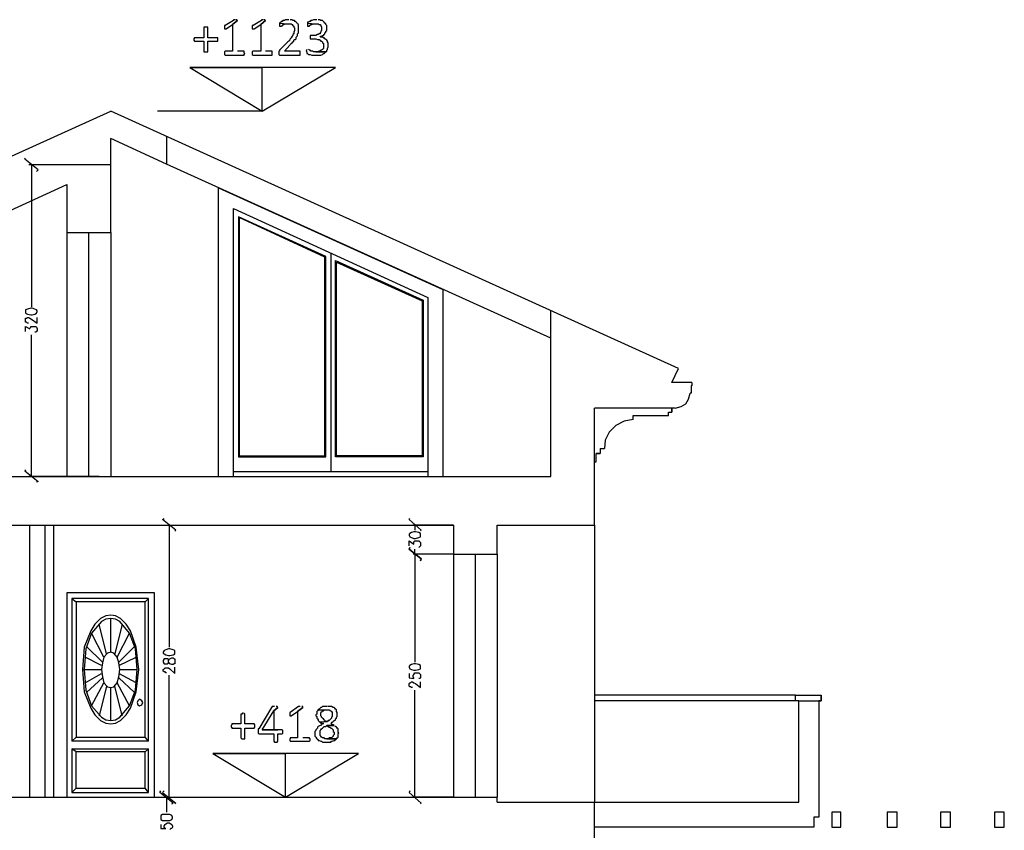
# Model space of a CAD drawing. Units: millimetres. Extents: x 0 to 1118, y -534 to 478.
# Drawn here: x 186 to 236, y -458 to -417 of the extents above; entities that cross this region are included whole.
import ezdxf

# ---------------------------------------------------------------- set-up
doc = ezdxf.new("R2010")
doc.units = ezdxf.units.MM
for name, color, linetype in [('C00-00-00-BLACK', 7, 'Continuous'), ('C00-FF-FF', 4, 'Continuous'), ('C7F-7F-7F', 9, 'Continuous'), ('CDD-A5-6D', 43, 'Continuous')]:
    doc.layers.add(name, color=color, linetype=linetype)

msp = doc.modelspace()

# ---------------------------------------------------------------- linework, layer by layer
at = {"layer": 'C00-00-00-BLACK'}
for p, q in [((161.111, -434.626), (190.281, -421.418)), ((219.441, -434.626), (190.281, -421.418)), ((190.281, -427.642), (190.281, -422.816)), ((193.151, -424.128), (190.281, -422.816)), ((193.151, -422.73), (193.151, -424.128)), ((167.671, -434.415), (188.031, -425.186)), ((188.031, -425.186), (188.031, -427.642)), ((188.031, -427.642), (190.281, -427.642)), ((212.881, -440.172), (212.881, -431.663)), ((219.101, -435.346), (219.441, -434.626)), ((220.121, -435.346), (219.101, -435.346)), ((220.121, -435.346), (220.121, -435.516)), ((220.081, -435.516), (220.081, -435.896)), ((220.121, -435.516), (220.081, -435.516)), ((219.821, -436.446), (219.951, -436.192)), ((219.951, -436.192), (220.031, -435.896)), ((220.081, -435.896), (220.031, -435.896)), ((215.121, -442.669), (215.121, -436.658)), ((219.271, -436.658), (215.121, -436.658)), ((218.931, -437.04), (218.931, -436.87)), ((218.931, -436.87), (219.101, -436.87)), ((219.101, -436.87), (219.101, -436.658)), ((219.101, -436.658), (219.101, -436.87)), ((219.271, -436.658), (219.571, -436.574)), ((219.571, -436.574), (219.821, -436.446)), ((216.651, -437.335), (216.221, -437.547)), ((217.111, -437.251), (216.651, -437.335)), ((217.111, -437.251), (217.111, -437.04)), ((217.111, -437.04), (218.931, -437.04)), ((215.881, -437.886), (215.671, -438.309)), ((216.221, -437.547), (215.881, -437.886)), ((215.671, -438.309), (215.631, -438.732)), ((215.421, -438.732), (215.421, -438.986)), ((215.421, -438.732), (215.631, -438.732)), ((215.421, -438.986), (215.211, -438.986)), ((215.211, -439.41), (215.211, -438.986)), ((215.211, -438.986), (215.421, -438.986)), ((215.121, -439.41), (215.211, -439.41)), ((167.671, -440.172), (212.881, -440.172)), ((167.671, -442.669), (207.891, -442.669)), ((186.891, -442.669), (186.891, -456.64)), ((187.351, -456.64), (187.351, -442.669)), ((207.891, -442.669), (207.891, -444.152)), ((210.131, -444.152), (210.131, -442.669)), ((210.131, -442.669), (215.121, -442.669)), ((207.891, -444.152), (210.131, -444.152)), ((225.451, -451.687), (225.451, -451.389)), ((225.451, -451.389), (226.771, -451.389)), ((226.771, -451.687), (226.771, -451.389)), ((226.771, -451.389), (226.771, -451.687)), ((225.621, -451.687), (225.451, -451.687)), ((225.621, -456.893), (225.621, -451.687)), ((225.621, -451.687), (226.641, -451.687)), ((226.641, -451.687), (226.641, -457.655)), ((226.641, -451.687), (226.771, -451.687)), ((226.771, -451.687), (226.641, -451.687)), ((167.671, -456.64), (210.131, -456.64)), ((210.131, -456.893), (210.131, -456.64)), ((210.131, -456.893), (225.621, -456.893)), ((215.121, -460.662), (215.121, -456.893)), ((226.641, -457.655), (226.391, -457.655)), ((226.391, -457.655), (226.391, -458.164)), ((226.391, -458.164), (215.121, -458.164))]:
    msp.add_line(p, q, dxfattribs=at)
at = {"layer": 'C00-FF-FF'}
for p, q in [((195.191, -417.1), (195.061, -417.1)), ((195.061, -417.1), (195.061, -417.651)), ((195.271, -417.1), (195.221, -417.1)), ((195.271, -417.651), (195.271, -417.1)), ((196.161, -417.016), (196.121, -417.016)), ((196.121, -417.016), (196.121, -417.057)), ((196.121, -417.057), (196.121, -417.185)), ((196.581, -416.761), (196.161, -417.016)), ((196.201, -417.185), (196.541, -416.973)), ((196.791, -416.761), (196.541, -416.973)), ((196.541, -416.973), (196.791, -416.761)), ((196.541, -416.973), (196.541, -418.328)), ((196.671, -416.719), (196.581, -416.719)), ((196.581, -416.719), (196.581, -416.761)), ((196.751, -416.719), (196.711, -416.719)), ((196.791, -416.761), (196.751, -416.719)), ((196.791, -416.761), (196.791, -416.761)), ((197.601, -417.016), (197.551, -417.016)), ((197.551, -417.016), (197.551, -417.057)), ((197.551, -417.057), (197.551, -417.185)), ((198.021, -416.761), (197.601, -417.016)), ((197.641, -417.185), (197.981, -416.973)), ((198.231, -416.761), (197.981, -416.973)), ((197.981, -416.973), (198.231, -416.761)), ((197.981, -416.973), (197.981, -418.328)), ((198.101, -416.719), (198.021, -416.719)), ((198.021, -416.719), (198.021, -416.761)), ((198.191, -416.719), (198.151, -416.719)), ((198.231, -416.761), (198.191, -416.719)), ((198.231, -416.761), (198.231, -416.761)), ((199.001, -416.846), (198.951, -416.889)), ((198.951, -416.889), (198.951, -417.057)), ((198.951, -416.889), (198.951, -416.889)), ((198.951, -416.889), (199.371, -416.93)), ((198.951, -417.057), (199.031, -417.057)), ((199.031, -416.846), (199.001, -416.846)), ((199.081, -416.803), (199.031, -416.803)), ((199.031, -416.803), (199.031, -416.846)), ((199.031, -417.057), (199.081, -417.016)), ((199.121, -416.761), (199.081, -416.803)), ((199.081, -417.016), (199.121, -417.016)), ((199.201, -416.761), (199.121, -416.761)), ((199.121, -417.016), (199.121, -416.973)), ((199.121, -416.973), (199.171, -416.973)), ((199.171, -416.973), (199.251, -416.93)), ((199.251, -416.719), (199.201, -416.761)), ((199.421, -416.719), (199.251, -416.719)), ((199.251, -416.93), (199.371, -416.93)), ((199.371, -416.93), (199.551, -416.93)), ((199.591, -416.719), (199.501, -416.719)), ((199.551, -416.93), (199.591, -416.973)), ((199.631, -416.761), (199.591, -416.719)), ((199.591, -416.973), (199.631, -417.016)), ((199.721, -416.761), (199.631, -416.761)), ((199.631, -417.016), (199.681, -417.057)), ((199.681, -417.057), (199.681, -417.1)), ((199.681, -417.1), (199.681, -417.1)), ((199.681, -417.1), (199.721, -417.142)), ((199.761, -416.803), (199.721, -416.761)), ((199.721, -417.142), (199.721, -417.227)), ((199.801, -416.846), (199.761, -416.803)), ((199.851, -416.889), (199.801, -416.846)), ((199.801, -416.846), (199.801, -416.846)), ((199.881, -416.93), (199.851, -416.889)), ((199.931, -416.973), (199.881, -416.93)), ((199.931, -417.185), (199.931, -416.973)), ((200.441, -416.846), (200.391, -416.846)), ((200.391, -416.846), (200.391, -416.889)), ((200.391, -416.889), (200.391, -417.057)), ((200.391, -416.889), (200.391, -416.889)), ((200.391, -416.889), (200.821, -416.93)), ((200.391, -417.057), (200.481, -417.057)), ((200.481, -416.803), (200.441, -416.846)), ((200.521, -416.803), (200.481, -416.803)), ((200.481, -417.016), (200.561, -416.973)), ((200.481, -417.057), (200.481, -417.016)), ((200.561, -416.761), (200.521, -416.803)), ((200.611, -416.761), (200.561, -416.761)), ((200.561, -416.973), (200.611, -416.973)), ((200.691, -416.719), (200.611, -416.761)), ((200.611, -416.973), (200.691, -416.93)), ((200.861, -416.719), (200.691, -416.719)), ((200.691, -416.93), (200.821, -416.93)), ((200.821, -416.93), (200.941, -416.93)), ((201.031, -416.719), (200.941, -416.719)), ((200.941, -416.93), (200.991, -416.973)), ((200.991, -416.973), (201.031, -416.973)), ((201.071, -416.761), (201.031, -416.719)), ((201.031, -416.973), (201.071, -417.016)), ((201.151, -416.761), (201.071, -416.761)), ((201.071, -417.016), (201.111, -417.1)), ((201.111, -417.1), (201.111, -417.269)), ((201.201, -416.803), (201.151, -416.761)), ((201.241, -416.846), (201.201, -416.803)), ((201.281, -416.889), (201.241, -416.846)), ((201.241, -416.846), (201.241, -416.846)), ((201.321, -416.93), (201.281, -416.889)), ((201.321, -416.973), (201.321, -416.93)), ((201.371, -417.016), (201.321, -416.973)), ((201.371, -417.142), (201.371, -417.016)), ((201.371, -417.269), (201.371, -417.142)), ((194.591, -417.651), (194.551, -417.694)), ((195.061, -417.651), (194.591, -417.651)), ((195.781, -417.651), (195.271, -417.651)), ((195.781, -417.82), (195.781, -417.651)), ((196.121, -417.185), (196.201, -417.185)), ((197.551, -417.185), (197.641, -417.185)), ((199.551, -417.651), (199.501, -417.694)), ((199.591, -417.565), (199.551, -417.651)), ((199.631, -417.524), (199.591, -417.565)), ((199.681, -417.439), (199.631, -417.481)), ((199.631, -417.481), (199.631, -417.524)), ((199.721, -417.269), (199.681, -417.355)), ((199.681, -417.355), (199.681, -417.439)), ((199.721, -417.227), (199.721, -417.269)), ((199.801, -417.608), (199.851, -417.565)), ((199.801, -417.694), (199.801, -417.608)), ((199.851, -417.565), (199.881, -417.524)), ((199.881, -417.439), (199.931, -417.396)), ((199.881, -417.524), (199.881, -417.439)), ((199.931, -417.355), (199.931, -417.185)), ((199.931, -417.396), (199.931, -417.355)), ((200.821, -417.524), (200.521, -417.524)), ((200.521, -417.524), (200.521, -417.694)), ((200.901, -417.481), (200.821, -417.524)), ((200.941, -417.481), (200.901, -417.481)), ((200.991, -417.439), (200.941, -417.481)), ((201.031, -417.439), (200.991, -417.439)), ((201.071, -417.355), (201.031, -417.396)), ((201.031, -417.396), (201.031, -417.439)), ((201.031, -417.608), (201.071, -417.565)), ((201.151, -417.608), (201.031, -417.608)), ((201.111, -417.269), (201.071, -417.312)), ((201.071, -417.312), (201.071, -417.355)), ((201.071, -417.565), (201.111, -417.565)), ((201.111, -417.565), (201.151, -417.524)), ((201.151, -417.524), (201.201, -417.524)), ((201.201, -417.651), (201.151, -417.608)), ((201.201, -417.524), (201.241, -417.481)), ((201.241, -417.651), (201.201, -417.651)), ((201.241, -417.481), (201.281, -417.439)), ((201.281, -417.694), (201.241, -417.651)), ((201.281, -417.396), (201.321, -417.355)), ((201.281, -417.439), (201.281, -417.396)), ((201.321, -417.312), (201.371, -417.269)), ((201.321, -417.355), (201.321, -417.312)), ((194.551, -417.694), (194.551, -417.778)), ((194.551, -417.778), (194.591, -417.82)), ((194.591, -417.82), (195.061, -417.82)), ((195.061, -417.82), (195.061, -418.37)), ((195.271, -418.37), (195.271, -417.82)), ((195.271, -417.82), (195.781, -417.82)), ((199.331, -417.904), (198.951, -418.285)), ((199.201, -418.328), (199.471, -418.031)), ((199.371, -417.862), (199.331, -417.904)), ((199.421, -417.82), (199.371, -417.862)), ((199.471, -417.778), (199.421, -417.82)), ((199.501, -417.694), (199.471, -417.735)), ((199.471, -417.735), (199.471, -417.778)), ((199.471, -418.031), (199.501, -417.99)), ((199.501, -417.694), (199.501, -417.694)), ((199.501, -417.99), (199.551, -417.947)), ((199.551, -417.947), (199.591, -417.904)), ((199.591, -417.904), (199.631, -417.862)), ((199.631, -417.862), (199.681, -417.82)), ((199.681, -417.778), (199.721, -417.735)), ((199.681, -417.82), (199.681, -417.778)), ((199.721, -417.735), (199.761, -417.735)), ((199.761, -417.735), (199.801, -417.694)), ((200.521, -417.694), (200.821, -417.694)), ((200.821, -417.694), (200.901, -417.735)), ((200.901, -417.735), (200.991, -417.735)), ((200.991, -417.735), (201.031, -417.778)), ((201.031, -417.778), (201.071, -417.82)), ((201.071, -417.82), (201.111, -417.82)), ((201.111, -417.82), (201.151, -417.862)), ((201.151, -417.862), (201.151, -417.904)), ((201.151, -417.904), (201.201, -417.947)), ((201.201, -417.947), (201.201, -418.201)), ((201.321, -417.735), (201.281, -417.694)), ((201.371, -417.778), (201.321, -417.735)), ((201.411, -417.82), (201.371, -417.778)), ((201.411, -417.862), (201.411, -417.82)), ((201.451, -417.904), (201.411, -417.862)), ((201.411, -418.201), (201.451, -418.117)), ((201.451, -418.117), (201.451, -417.904)), ((195.061, -418.37), (195.271, -418.37)), ((196.161, -418.328), (196.121, -418.37)), ((196.121, -418.37), (196.121, -418.497)), ((196.121, -418.497), (196.121, -418.497)), ((196.121, -418.497), (196.161, -418.54)), ((196.541, -418.328), (196.161, -418.328)), ((196.161, -418.54), (197.131, -418.54)), ((197.131, -418.328), (196.791, -418.328)), ((197.131, -418.413), (197.131, -418.328)), ((197.171, -418.454), (197.131, -418.413)), ((197.131, -418.497), (197.171, -418.454)), ((197.131, -418.54), (197.131, -418.497)), ((197.131, -418.497), (197.131, -418.497)), ((197.601, -418.328), (197.551, -418.37)), ((197.551, -418.37), (197.551, -418.497)), ((197.551, -418.497), (197.551, -418.497)), ((197.551, -418.497), (197.601, -418.54)), ((197.981, -418.328), (197.601, -418.328)), ((197.601, -418.54), (198.571, -418.54)), ((198.571, -418.328), (198.231, -418.328)), ((198.571, -418.497), (198.571, -418.328)), ((198.571, -418.54), (198.571, -418.497)), ((198.951, -418.328), (198.911, -418.328)), ((198.911, -418.328), (198.911, -418.497)), ((198.911, -418.497), (198.911, -418.497)), ((198.911, -418.497), (198.951, -418.54)), ((198.951, -418.285), (198.951, -418.328)), ((198.951, -418.54), (200.011, -418.54)), ((200.011, -418.328), (199.201, -418.328)), ((200.011, -418.37), (200.011, -418.328)), ((200.011, -418.54), (200.011, -418.37)), ((200.351, -418.243), (200.311, -418.328)), ((200.311, -418.328), (200.351, -418.37)), ((200.351, -418.243), (200.351, -418.243)), ((200.351, -418.37), (200.351, -418.413)), ((200.351, -418.413), (200.351, -418.454)), ((200.351, -418.454), (200.391, -418.454)), ((200.391, -418.454), (200.441, -418.497)), ((200.481, -418.285), (200.441, -418.243)), ((200.441, -418.497), (200.521, -418.497)), ((200.521, -418.285), (200.481, -418.285)), ((200.561, -418.328), (200.521, -418.285)), ((200.521, -418.497), (200.611, -418.54)), ((200.651, -418.328), (200.561, -418.328)), ((200.611, -418.54), (201.071, -418.54)), ((200.691, -418.37), (200.651, -418.328)), ((201.321, -418.37), (200.691, -418.37)), ((200.941, -418.37), (200.821, -418.37)), ((200.821, -418.37), (201.321, -418.37)), ((200.991, -418.328), (200.941, -418.37)), ((201.031, -418.328), (200.991, -418.328)), ((201.071, -418.285), (201.031, -418.328)), ((201.111, -418.285), (201.071, -418.285)), ((201.071, -418.54), (201.151, -418.497)), ((201.151, -418.243), (201.111, -418.285)), ((201.201, -418.201), (201.151, -418.243)), ((201.151, -418.497), (201.201, -418.454)), ((201.201, -418.454), (201.241, -418.454)), ((201.241, -418.454), (201.281, -418.413)), ((201.281, -418.413), (201.321, -418.37)), ((201.321, -418.37), (201.371, -418.328)), ((201.371, -418.285), (201.411, -418.243)), ((201.371, -418.328), (201.371, -418.285)), ((201.411, -418.243), (201.411, -418.201)), ((201.831, -419.175), (194.341, -419.175)), ((194.341, -419.175), (198.061, -421.418)), ((198.061, -419.175), (194.341, -419.175)), ((194.341, -419.175), (194.341, -419.175)), ((194.341, -419.175), (198.061, -419.175)), ((198.061, -419.175), (194.341, -419.175)), ((194.341, -419.175), (198.061, -421.418)), ((198.061, -421.418), (198.061, -419.175)), ((198.061, -421.418), (201.831, -419.175)), ((198.061, -419.175), (198.061, -419.175)), ((198.061, -421.418), (192.691, -421.418)), ((185.871, -423.874), (185.911, -423.831)), ((186.551, -424.424), (185.871, -423.874)), ((186.551, -424.424), (185.871, -423.874)), ((190.281, -424.169), (186.081, -424.169)), ((186.211, -424.169), (186.211, -431.451)), ((186.471, -424.508), (186.551, -424.424)), ((186.001, -431.579), (185.911, -431.62)), ((185.911, -431.62), (185.911, -431.705)), ((185.911, -431.705), (185.911, -431.79)), ((185.911, -431.79), (186.001, -431.832)), ((186.171, -431.536), (186.001, -431.579)), ((186.251, -431.536), (186.171, -431.536)), ((186.381, -431.579), (186.251, -431.536)), ((186.471, -431.62), (186.381, -431.579)), ((186.381, -431.832), (186.471, -431.79)), ((186.511, -431.663), (186.471, -431.62)), ((186.471, -431.79), (186.511, -431.705)), ((186.511, -431.705), (186.511, -431.663)), ((185.911, -432.255), (185.911, -432.044)), ((185.911, -432.044), (185.961, -432.044)), ((185.961, -432.255), (185.911, -432.255)), ((185.961, -432.044), (186.001, -432.002)), ((186.001, -432.298), (185.961, -432.255)), ((186.001, -431.832), (186.171, -431.875)), ((186.001, -432.002), (186.081, -432.002)), ((186.051, -432.298), (186.001, -432.298)), ((186.081, -432.002), (186.131, -432.044)), ((186.131, -432.044), (186.211, -432.086)), ((186.171, -431.875), (186.251, -431.875)), ((186.211, -432.086), (186.511, -432.298)), ((186.251, -431.875), (186.381, -431.832)), ((186.511, -432.298), (186.511, -432.002)), ((185.911, -432.721), (185.911, -432.468)), ((185.911, -432.468), (186.131, -432.594)), ((186.131, -432.552), (186.171, -432.509)), ((186.131, -432.594), (186.131, -432.552)), ((186.171, -432.509), (186.171, -432.468)), ((186.171, -432.468), (186.431, -432.468)), ((186.431, -432.764), (186.381, -432.764)), ((186.431, -432.468), (186.471, -432.509)), ((186.471, -432.721), (186.431, -432.764)), ((186.471, -432.509), (186.511, -432.594)), ((186.511, -432.678), (186.471, -432.721)), ((186.511, -432.594), (186.511, -432.678)), ((186.211, -440.172), (186.211, -432.891)), ((185.911, -439.833), (185.871, -439.876)), ((185.871, -439.876), (186.551, -440.426)), ((185.871, -439.876), (186.551, -440.426)), ((189.681, -440.172), (186.081, -440.172)), ((186.551, -440.426), (186.471, -440.468)), ((192.941, -442.373), (193.021, -442.33)), ((193.621, -442.924), (192.941, -442.373)), ((193.621, -442.924), (192.941, -442.373)), ((205.601, -442.373), (205.641, -442.33)), ((206.231, -442.924), (205.601, -442.373)), ((206.231, -442.924), (205.601, -442.373)), ((188.921, -442.669), (193.411, -442.669)), ((193.281, -442.669), (193.281, -448.935)), ((193.571, -442.965), (193.621, -442.924)), ((207.891, -442.669), (205.811, -442.669)), ((205.901, -442.669), (205.901, -442.924)), ((206.191, -442.965), (206.231, -442.924)), ((205.641, -443.094), (205.601, -443.135)), ((205.601, -443.135), (205.601, -443.178)), ((205.601, -443.178), (205.641, -443.263)), ((205.731, -443.051), (205.641, -443.094)), ((205.641, -443.263), (205.731, -443.304)), ((205.851, -443.008), (205.731, -443.051)), ((205.731, -443.304), (205.851, -443.347)), ((205.941, -443.008), (205.851, -443.008)), ((205.851, -443.347), (205.941, -443.347)), ((206.111, -443.051), (205.941, -443.008)), ((205.941, -443.347), (206.111, -443.304)), ((206.191, -443.094), (206.111, -443.051)), ((206.111, -443.304), (206.191, -443.263)), ((206.191, -443.263), (206.191, -443.094)), ((205.601, -443.728), (205.601, -443.474)), ((205.601, -443.474), (205.851, -443.643)), ((205.641, -443.813), (205.601, -443.897)), ((205.601, -443.897), (205.641, -443.813)), ((205.601, -443.897), (206.231, -444.405)), ((205.601, -443.897), (206.231, -444.405)), ((206.231, -444.405), (205.601, -443.897)), ((206.231, -444.405), (205.601, -443.897)), ((205.851, -443.517), (205.901, -443.474)), ((205.851, -443.643), (205.851, -443.517)), ((205.901, -443.474), (206.111, -443.474)), ((205.901, -444.152), (205.901, -443.897)), ((206.111, -443.474), (206.191, -443.558)), ((206.151, -443.77), (206.111, -443.813)), ((206.191, -443.728), (206.151, -443.77)), ((206.191, -443.558), (206.191, -443.728)), ((207.891, -444.152), (205.811, -444.152)), ((207.891, -444.152), (205.811, -444.152)), ((205.901, -444.152), (205.901, -449.697)), ((206.231, -444.405), (206.191, -444.491)), ((206.191, -444.491), (206.231, -444.405)), ((193.021, -449.105), (192.981, -449.189)), ((192.981, -449.189), (192.981, -449.231)), ((192.981, -449.231), (193.021, -449.273)), ((193.111, -449.062), (193.021, -449.105)), ((193.021, -449.273), (193.111, -449.317)), ((193.241, -449.019), (193.111, -449.062)), ((193.111, -449.317), (193.241, -449.358)), ((193.321, -449.019), (193.241, -449.019)), ((193.241, -449.358), (193.321, -449.358)), ((193.491, -449.062), (193.321, -449.019)), ((193.321, -449.358), (193.491, -449.317)), ((193.321, -449.528), (193.411, -449.485)), ((193.411, -449.485), (193.491, -449.485)), ((193.571, -449.105), (193.491, -449.062)), ((193.491, -449.317), (193.571, -449.273)), ((193.491, -449.485), (193.531, -449.528)), ((193.571, -449.273), (193.571, -449.105)), ((193.021, -449.528), (192.981, -449.612)), ((192.981, -449.612), (192.981, -449.697)), ((192.981, -449.697), (193.021, -449.781)), ((193.191, -449.528), (193.021, -449.528)), ((193.021, -449.781), (193.191, -449.781)), ((193.021, -450.036), (193.071, -449.993)), ((193.071, -449.993), (193.241, -449.993)), ((193.241, -449.57), (193.191, -449.528)), ((193.191, -449.781), (193.241, -449.74)), ((193.241, -449.612), (193.281, -449.57)), ((193.241, -449.697), (193.241, -449.57)), ((193.241, -449.74), (193.241, -449.612)), ((193.281, -449.74), (193.241, -449.697)), ((193.241, -449.993), (193.321, -450.036)), ((193.281, -449.57), (193.321, -449.528)), ((193.321, -449.781), (193.281, -449.74)), ((193.411, -449.824), (193.321, -449.781)), ((193.491, -449.824), (193.411, -449.824)), ((193.531, -449.781), (193.491, -449.824)), ((193.531, -449.528), (193.571, -449.528)), ((193.571, -449.781), (193.531, -449.781)), ((193.571, -449.528), (193.571, -449.781)), ((193.571, -450.29), (193.571, -449.951)), ((205.641, -449.867), (205.601, -449.908)), ((205.601, -449.908), (205.601, -449.951)), ((205.601, -449.951), (205.641, -450.036)), ((205.731, -449.824), (205.641, -449.867)), ((205.851, -449.781), (205.731, -449.824)), ((205.941, -449.781), (205.851, -449.781)), ((206.111, -449.824), (205.941, -449.781)), ((206.191, -449.867), (206.111, -449.824)), ((206.191, -450.036), (206.191, -449.867)), ((192.981, -450.078), (193.021, -450.036)), ((192.981, -450.163), (192.981, -450.078)), ((193.021, -450.206), (192.981, -450.163)), ((193.071, -450.206), (193.021, -450.206)), ((193.111, -450.247), (193.071, -450.206)), ((193.151, -450.247), (193.111, -450.247)), ((193.281, -456.64), (193.281, -450.374)), ((193.321, -450.036), (193.571, -450.29)), ((205.601, -450.29), (205.601, -450.501)), ((205.601, -450.501), (205.851, -450.543)), ((205.641, -450.036), (205.731, -450.078)), ((205.731, -450.078), (205.851, -450.12)), ((205.811, -450.374), (205.851, -450.331)), ((205.811, -450.459), (205.811, -450.374)), ((205.851, -450.501), (205.811, -450.459)), ((205.851, -450.12), (205.941, -450.12)), ((205.851, -450.331), (205.901, -450.247)), ((205.851, -450.543), (205.851, -450.501)), ((205.901, -450.247), (206.111, -450.247)), ((205.941, -450.12), (206.111, -450.078)), ((206.111, -450.078), (206.191, -450.036)), ((206.111, -450.247), (206.191, -450.331)), ((206.191, -450.501), (206.151, -450.543)), ((206.191, -450.331), (206.191, -450.501)), ((205.601, -450.798), (205.641, -450.755)), ((205.601, -450.925), (205.601, -450.798)), ((205.641, -450.966), (205.601, -450.925)), ((205.641, -450.755), (205.681, -450.755)), ((205.681, -450.966), (205.641, -450.966)), ((205.681, -450.755), (205.731, -450.713)), ((205.731, -451.009), (205.681, -450.966)), ((205.731, -450.713), (205.771, -450.713)), ((205.771, -451.009), (205.731, -451.009)), ((205.771, -450.713), (205.851, -450.755)), ((205.851, -450.755), (205.941, -450.798)), ((205.941, -450.798), (206.191, -451.009)), ((206.151, -450.543), (206.111, -450.543)), ((206.191, -451.009), (206.191, -450.713)), ((205.901, -456.64), (205.901, -451.136)), ((198.531, -452.025), (197.891, -453.126)), ((198.571, -451.983), (198.531, -452.025)), ((198.531, -452.025), (198.531, -452.025)), ((198.691, -451.983), (198.571, -451.983)), ((198.871, -452.025), (198.651, -452.194)), ((198.651, -452.194), (198.871, -452.025)), ((198.821, -451.983), (198.781, -451.983)), ((198.871, -452.025), (198.821, -451.983)), ((198.871, -452.025), (198.871, -452.025)), ((199.931, -451.983), (199.501, -452.28)), ((200.141, -452.025), (199.881, -452.237)), ((199.881, -452.237), (200.141, -452.025)), ((200.011, -451.983), (199.931, -451.983)), ((200.141, -451.983), (200.101, -451.983)), ((200.141, -452.025), (200.141, -451.983)), ((201.071, -452.025), (201.031, -452.067)), ((201.111, -452.025), (201.071, -452.025)), ((201.151, -451.983), (201.111, -452.025)), ((201.411, -451.983), (201.151, -451.983)), ((201.621, -451.983), (201.451, -451.983)), ((201.701, -452.025), (201.621, -451.983)), ((201.751, -452.025), (201.701, -452.025)), ((201.791, -452.067), (201.751, -452.025)), ((197.011, -452.364), (196.961, -452.364)), ((196.961, -452.364), (196.961, -452.871)), ((197.051, -452.322), (197.011, -452.364)), ((197.091, -452.322), (197.051, -452.322)), ((197.171, -452.364), (197.131, -452.322)), ((197.171, -452.871), (197.171, -452.364)), ((197.171, -452.364), (197.171, -452.364)), ((198.061, -453.168), (198.651, -452.194)), ((198.651, -452.194), (198.651, -453.168)), ((198.651, -452.194), (198.651, -452.194)), ((199.501, -452.28), (199.471, -452.28)), ((199.471, -452.28), (199.471, -452.448)), ((199.471, -452.448), (199.551, -452.448)), ((199.551, -452.448), (199.881, -452.237)), ((199.881, -452.237), (199.881, -453.592)), ((200.861, -452.364), (200.821, -452.406)), ((200.821, -452.406), (200.821, -452.448)), ((200.821, -452.448), (200.861, -452.492)), ((200.901, -452.194), (200.861, -452.237)), ((200.861, -452.237), (200.861, -452.364)), ((200.861, -452.492), (200.861, -452.576)), ((200.941, -452.153), (200.901, -452.194)), ((200.991, -452.11), (200.941, -452.153)), ((200.941, -452.153), (201.491, -452.153)), ((201.031, -452.067), (200.991, -452.11)), ((200.991, -452.11), (200.991, -452.11)), ((201.071, -452.322), (201.111, -452.237)), ((201.071, -452.448), (201.071, -452.322)), ((201.111, -452.492), (201.071, -452.448)), ((201.111, -452.237), (201.151, -452.237)), ((201.111, -452.533), (201.111, -452.492)), ((201.151, -452.576), (201.111, -452.533)), ((201.151, -452.237), (201.151, -452.194)), ((201.151, -452.194), (201.201, -452.194)), ((201.201, -452.194), (201.241, -452.153)), ((201.241, -452.153), (201.371, -452.153)), ((201.491, -452.153), (201.581, -452.194)), ((201.581, -452.194), (201.621, -452.237)), ((201.621, -452.237), (201.621, -452.237)), ((201.621, -452.237), (201.661, -452.28)), ((201.661, -452.492), (201.621, -452.533)), ((201.621, -452.533), (201.621, -452.576)), ((201.661, -452.28), (201.661, -452.492)), ((201.831, -452.11), (201.791, -452.067)), ((201.791, -452.067), (201.791, -452.067)), ((201.871, -452.153), (201.831, -452.11)), ((201.871, -452.237), (201.871, -452.153)), ((201.911, -452.28), (201.871, -452.237)), ((201.871, -452.533), (201.911, -452.492)), ((201.871, -452.576), (201.871, -452.533)), ((201.911, -452.492), (201.911, -452.28)), ((196.501, -452.915), (196.461, -452.956)), ((196.461, -452.956), (196.461, -453.04)), ((196.461, -453.04), (196.501, -453.04)), ((196.961, -452.871), (196.501, -452.871)), ((196.501, -452.871), (196.501, -452.915)), ((196.501, -453.04), (196.501, -453.084)), ((197.641, -452.871), (197.171, -452.871)), ((197.681, -452.915), (197.641, -452.871)), ((197.641, -453.084), (197.681, -453.04)), ((197.681, -453.04), (197.681, -452.915)), ((200.861, -452.576), (200.901, -452.617)), ((200.901, -452.617), (200.941, -452.661)), ((200.941, -452.999), (200.901, -453.04)), ((200.901, -453.04), (200.901, -453.084)), ((200.941, -452.661), (200.941, -452.703)), ((200.941, -452.703), (200.991, -452.745)), ((201.031, -452.956), (200.941, -452.999)), ((200.991, -452.745), (201.031, -452.787)), ((201.031, -452.787), (201.411, -452.745)), ((201.411, -452.745), (201.031, -452.787)), ((201.031, -452.787), (201.031, -452.787)), ((201.031, -452.787), (201.071, -452.829)), ((201.071, -452.956), (201.031, -452.956)), ((201.071, -452.829), (201.111, -452.829)), ((201.111, -452.915), (201.071, -452.956)), ((201.111, -452.829), (201.201, -452.871)), ((201.151, -452.871), (201.111, -452.915)), ((201.201, -452.617), (201.151, -452.576)), ((201.201, -452.871), (201.151, -452.871)), ((201.151, -453.084), (201.201, -453.04)), ((201.241, -452.661), (201.201, -452.617)), ((201.201, -453.04), (201.241, -452.999)), ((201.201, -453.04), (201.201, -453.04)), ((201.281, -452.703), (201.241, -452.661)), ((201.241, -452.661), (201.241, -452.661)), ((201.241, -452.999), (201.321, -452.999)), ((201.321, -452.745), (201.281, -452.703)), ((201.411, -452.745), (201.321, -452.745)), ((201.321, -452.999), (201.371, -452.956)), ((201.751, -452.956), (201.371, -452.956)), ((201.371, -452.956), (201.451, -452.999)), ((201.371, -452.956), (201.751, -452.956)), ((201.451, -452.703), (201.411, -452.745)), ((201.491, -452.703), (201.451, -452.703)), ((201.451, -452.999), (201.491, -453.04)), ((201.531, -452.661), (201.491, -452.703)), ((201.491, -453.04), (201.531, -453.04)), ((201.581, -452.617), (201.531, -452.661)), ((201.531, -453.04), (201.581, -453.084)), ((201.621, -452.576), (201.581, -452.617)), ((201.621, -452.871), (201.581, -452.829)), ((201.581, -452.829), (201.621, -452.829)), ((201.621, -452.829), (201.661, -452.787)), ((201.661, -452.915), (201.621, -452.871)), ((201.661, -452.787), (201.701, -452.745)), ((201.701, -452.915), (201.661, -452.915)), ((201.701, -452.745), (201.751, -452.703)), ((201.751, -452.956), (201.701, -452.915)), ((201.751, -452.703), (201.791, -452.703)), ((201.791, -452.703), (201.831, -452.661)), ((201.831, -452.999), (201.791, -452.999)), ((201.831, -452.617), (201.871, -452.576)), ((201.831, -452.661), (201.831, -452.617)), ((201.871, -453.04), (201.831, -452.999)), ((201.911, -453.084), (201.871, -453.04)), ((196.501, -453.084), (196.961, -453.084)), ((196.961, -453.084), (196.961, -453.592)), ((197.171, -453.592), (197.171, -453.084)), ((197.171, -453.084), (197.641, -453.084)), ((197.891, -453.126), (197.851, -453.126)), ((197.851, -453.126), (197.851, -453.338)), ((197.851, -453.338), (197.851, -453.338)), ((197.851, -453.338), (197.891, -453.379)), ((197.891, -453.379), (198.651, -453.379)), ((198.651, -453.168), (198.061, -453.168)), ((198.061, -453.168), (198.871, -453.168)), ((199.081, -453.168), (198.061, -453.168)), ((198.651, -453.379), (198.651, -453.761)), ((198.871, -453.761), (198.871, -453.379)), ((198.871, -453.379), (199.081, -453.379)), ((199.121, -453.21), (199.081, -453.168)), ((199.081, -453.379), (199.121, -453.338)), ((199.121, -453.253), (199.121, -453.21)), ((199.121, -453.338), (199.121, -453.253)), ((200.821, -453.21), (200.771, -453.253)), ((200.771, -453.253), (200.771, -453.379)), ((200.771, -453.379), (200.771, -453.506)), ((200.771, -453.506), (200.821, -453.549)), ((200.861, -453.126), (200.821, -453.168)), ((200.821, -453.168), (200.821, -453.21)), ((200.821, -453.549), (200.821, -453.549)), ((200.821, -453.549), (200.861, -453.634)), ((200.901, -453.084), (200.861, -453.126)), ((201.031, -453.21), (201.071, -453.168)), ((201.031, -453.338), (201.031, -453.21)), ((201.031, -453.21), (201.031, -453.21)), ((201.031, -453.465), (201.031, -453.338)), ((201.071, -453.506), (201.031, -453.465)), ((201.071, -453.168), (201.111, -453.126)), ((201.111, -453.549), (201.071, -453.506)), ((201.111, -453.126), (201.151, -453.084)), ((201.111, -453.126), (201.111, -453.126)), ((201.151, -453.592), (201.111, -453.549)), ((201.111, -453.549), (201.111, -453.549)), ((201.581, -453.084), (201.621, -453.084)), ((201.621, -453.084), (201.661, -453.126)), ((201.661, -453.549), (201.621, -453.592)), ((201.661, -453.126), (201.661, -453.126)), ((201.661, -453.126), (201.701, -453.168)), ((201.701, -453.506), (201.661, -453.549)), ((201.661, -453.549), (201.661, -453.549)), ((201.701, -453.168), (201.701, -453.253)), ((201.701, -453.253), (201.751, -453.295)), ((201.751, -453.422), (201.701, -453.465)), ((201.701, -453.465), (201.701, -453.506)), ((201.751, -453.295), (201.751, -453.338)), ((201.751, -453.338), (201.751, -453.422)), ((201.961, -453.126), (201.911, -453.084)), ((201.911, -453.592), (201.961, -453.549)), ((201.961, -453.295), (201.961, -453.126)), ((202.001, -453.338), (201.961, -453.295)), ((201.961, -453.379), (202.001, -453.338)), ((201.961, -453.549), (201.961, -453.379)), ((196.961, -453.592), (196.961, -453.592)), ((196.961, -453.592), (197.011, -453.634)), ((197.011, -453.634), (197.171, -453.634)), ((197.171, -453.634), (197.171, -453.592)), ((198.651, -453.761), (198.651, -453.761)), ((198.651, -453.761), (198.691, -453.804)), ((198.691, -453.804), (198.821, -453.804)), ((198.821, -453.804), (198.871, -453.761)), ((199.501, -453.634), (199.471, -453.634)), ((199.471, -453.634), (199.471, -453.718)), ((199.471, -453.718), (199.501, -453.761)), ((199.881, -453.592), (199.501, -453.592)), ((199.501, -453.592), (199.501, -453.634)), ((199.501, -453.761), (200.481, -453.761)), ((200.481, -453.592), (200.141, -453.592)), ((200.481, -453.634), (200.481, -453.592)), ((200.521, -453.634), (200.481, -453.634)), ((200.481, -453.761), (200.521, -453.718)), ((200.521, -453.718), (200.521, -453.634)), ((200.861, -453.634), (200.901, -453.676)), ((200.901, -453.676), (200.941, -453.676)), ((200.941, -453.676), (200.941, -453.718)), ((200.941, -453.718), (200.991, -453.718)), ((200.991, -453.718), (201.071, -453.761)), ((201.071, -453.761), (201.111, -453.761)), ((201.111, -453.761), (201.151, -453.804)), ((201.241, -453.592), (201.151, -453.592)), ((201.151, -453.804), (201.581, -453.804)), ((201.281, -453.634), (201.241, -453.592)), ((201.871, -453.634), (201.281, -453.634)), ((201.451, -453.634), (201.371, -453.634)), ((201.371, -453.634), (201.871, -453.634)), ((201.491, -453.592), (201.451, -453.634)), ((201.621, -453.592), (201.491, -453.592)), ((201.581, -453.804), (201.621, -453.761)), ((201.621, -453.761), (201.661, -453.761)), ((201.661, -453.761), (201.751, -453.718)), ((201.751, -453.718), (201.791, -453.718)), ((201.791, -453.718), (201.831, -453.676)), ((201.831, -453.676), (201.871, -453.634)), ((201.831, -453.676), (201.831, -453.676)), ((201.871, -453.634), (201.911, -453.592)), ((203.011, -454.396), (195.521, -454.396)), ((195.521, -454.396), (199.251, -456.64)), ((199.251, -454.396), (195.521, -454.396)), ((195.521, -454.396), (195.521, -454.396)), ((195.521, -454.396), (199.251, -454.396)), ((199.251, -454.396), (195.521, -454.396)), ((195.521, -454.396), (199.251, -456.64)), ((199.251, -456.64), (199.251, -454.396)), ((199.251, -456.64), (203.011, -454.396)), ((199.251, -454.396), (199.251, -454.396)), ((192.811, -456.385), (192.861, -456.301)), ((193.491, -456.936), (192.811, -456.385)), ((193.491, -456.936), (192.811, -456.385)), ((193.021, -456.301), (192.941, -456.385)), ((192.941, -456.385), (193.621, -456.936)), ((192.941, -456.385), (193.621, -456.936)), ((205.641, -456.301), (205.601, -456.385)), ((205.601, -456.385), (206.231, -456.936)), ((205.601, -456.385), (206.231, -456.936)), ((188.881, -456.64), (193.241, -456.64)), ((188.921, -456.64), (193.411, -456.64)), ((193.151, -456.64), (193.151, -457.402)), ((193.411, -456.979), (193.491, -456.936)), ((193.621, -456.936), (193.571, -456.979)), ((207.891, -456.64), (205.811, -456.64)), ((206.231, -456.936), (206.191, -456.979)), ((192.941, -457.529), (192.861, -457.571)), ((192.861, -457.571), (192.861, -457.698)), ((193.321, -457.529), (192.941, -457.529)), ((193.411, -457.571), (193.321, -457.529)), ((193.451, -457.655), (193.411, -457.571)), ((192.861, -457.698), (192.861, -457.782)), ((192.861, -457.782), (192.941, -457.825)), ((192.861, -458.037), (192.861, -458.248)), ((192.941, -457.825), (193.321, -457.825)), ((193.021, -458.121), (193.071, -458.037)), ((193.071, -458.037), (193.111, -457.994)), ((193.111, -457.994), (193.191, -457.952)), ((193.191, -457.952), (193.281, -457.952)), ((193.281, -457.952), (193.361, -457.994)), ((193.321, -457.825), (193.411, -457.782)), ((193.361, -457.994), (193.411, -458.037)), ((193.411, -457.782), (193.451, -457.698)), ((193.411, -458.037), (193.451, -458.121)), ((193.451, -457.698), (193.451, -457.655)), ((192.861, -458.248), (193.111, -458.248)), ((193.021, -458.164), (193.021, -458.121)), ((193.071, -458.248), (193.021, -458.164)), ((193.111, -458.248), (193.071, -458.248)), ((193.361, -458.248), (193.321, -458.291)), ((193.411, -458.248), (193.361, -458.248)), ((193.451, -458.164), (193.411, -458.248)), ((193.451, -458.121), (193.451, -458.164))]:
    msp.add_line(p, q, dxfattribs=at)
at = {"layer": 'C7F-7F-7F'}
for p, q in [((212.881, -433.06), (193.151, -424.128)), ((188.031, -427.642), (188.031, -440.172)), ((189.131, -427.642), (189.131, -440.172)), ((190.281, -427.642), (190.281, -440.172)), ((186.131, -456.64), (186.131, -442.669)), ((215.121, -442.669), (215.121, -456.893)), ((207.891, -444.152), (207.891, -456.64)), ((208.991, -444.152), (208.991, -456.64)), ((210.131, -444.152), (210.131, -456.64)), ((192.521, -446.14), (188.031, -446.14)), ((188.031, -446.14), (188.031, -456.64)), ((192.221, -446.438), (188.281, -446.438)), ((188.281, -446.438), (188.281, -453.761)), ((188.281, -446.438), (188.501, -446.608)), ((192.051, -446.608), (192.221, -446.438)), ((192.221, -453.761), (192.221, -446.438)), ((192.521, -456.64), (192.521, -446.14)), ((192.051, -446.608), (188.501, -446.608)), ((188.501, -446.608), (188.501, -453.549)), ((192.051, -453.549), (192.051, -446.608)), ((189.761, -447.454), (189.471, -447.75)), ((190.021, -447.327), (189.761, -447.454)), ((190.021, -447.495), (189.811, -447.622)), ((190.281, -447.284), (190.021, -447.327)), ((190.281, -447.454), (190.021, -447.495)), ((190.531, -447.327), (190.281, -447.284)), ((190.281, -449.189), (190.281, -447.454)), ((190.531, -447.495), (190.281, -447.454)), ((190.791, -447.454), (190.531, -447.327)), ((190.741, -447.622), (190.531, -447.495)), ((191.081, -447.75), (190.791, -447.454)), ((189.471, -447.75), (189.261, -448.089)), ((189.811, -447.622), (189.301, -448.214)), ((190.061, -449.273), (189.681, -447.75)), ((190.871, -447.75), (190.491, -449.273)), ((191.251, -448.214), (190.741, -447.622)), ((191.291, -448.089), (191.081, -447.75)), ((189.261, -448.089), (188.921, -448.935)), ((189.301, -448.214), (189.001, -449.019)), ((189.931, -449.442), (189.301, -448.214)), ((190.611, -449.442), (191.251, -448.214)), ((191.551, -449.019), (191.251, -448.214)), ((191.591, -448.935), (191.291, -448.089)), ((188.921, -448.935), (188.831, -450.078)), ((189.041, -448.892), (189.851, -449.697)), ((191.501, -448.892), (190.691, -449.697)), ((191.721, -450.078), (191.591, -448.935)), ((189.001, -449.019), (188.921, -450.078)), ((189.811, -449.867), (188.961, -449.442)), ((189.931, -449.442), (189.851, -449.74)), ((190.111, -449.231), (189.931, -449.442)), ((190.281, -449.189), (190.111, -449.231)), ((190.441, -449.231), (190.281, -449.189)), ((190.611, -449.442), (190.441, -449.231)), ((190.691, -449.74), (190.611, -449.442)), ((190.691, -449.867), (191.591, -449.442)), ((191.631, -450.078), (191.551, -449.019)), ((189.851, -449.74), (189.811, -450.078)), ((190.741, -450.078), (190.691, -449.74)), ((188.831, -450.078), (188.921, -451.221)), ((188.881, -450.078), (189.811, -450.078)), ((188.921, -450.078), (189.001, -451.136)), ((188.961, -450.755), (189.811, -450.29)), ((189.851, -450.501), (189.041, -451.264)), ((189.811, -450.078), (189.851, -450.459)), ((189.851, -450.459), (189.931, -450.755)), ((190.611, -450.755), (190.691, -450.459)), ((190.691, -450.459), (190.741, -450.078)), ((191.591, -450.755), (190.691, -450.29)), ((190.691, -450.501), (191.501, -451.264)), ((190.741, -450.078), (191.631, -450.078)), ((191.551, -451.136), (191.631, -450.078)), ((191.591, -451.221), (191.721, -450.078)), ((189.301, -451.941), (189.931, -450.755)), ((190.061, -450.925), (189.681, -452.448)), ((189.931, -450.755), (190.111, -450.966)), ((190.111, -450.966), (190.281, -451.009)), ((190.281, -451.009), (190.441, -450.966)), ((190.281, -452.703), (190.281, -451.009)), ((190.441, -450.966), (190.611, -450.755)), ((190.871, -452.448), (190.491, -450.925)), ((191.251, -451.941), (190.611, -450.755)), ((188.921, -451.221), (189.261, -452.067)), ((189.001, -451.136), (189.301, -451.941)), ((191.251, -451.941), (191.551, -451.136)), ((191.291, -452.067), (191.591, -451.221)), ((189.301, -451.941), (189.811, -452.533)), ((190.741, -452.533), (191.251, -451.941)), ((191.671, -451.687), (191.631, -451.771)), ((191.631, -451.771), (191.671, -451.898)), ((191.761, -451.602), (191.671, -451.687)), ((191.671, -451.898), (191.761, -451.941)), ((191.881, -451.687), (191.761, -451.602)), ((191.761, -451.941), (191.881, -451.898)), ((191.931, -451.771), (191.881, -451.687)), ((191.881, -451.898), (191.931, -451.771)), ((189.261, -452.067), (189.471, -452.406)), ((189.471, -452.406), (189.761, -452.703)), ((189.811, -452.533), (190.021, -452.661)), ((190.531, -452.661), (190.741, -452.533)), ((190.791, -452.703), (191.081, -452.406)), ((191.081, -452.406), (191.291, -452.067)), ((189.761, -452.703), (190.021, -452.829)), ((190.021, -452.661), (190.281, -452.703)), ((190.021, -452.829), (190.281, -452.871)), ((190.281, -452.703), (190.531, -452.661)), ((190.281, -452.871), (190.531, -452.829)), ((190.531, -452.829), (190.791, -452.703)), ((188.501, -453.549), (188.281, -453.761)), ((188.501, -453.549), (192.051, -453.549)), ((192.221, -453.761), (192.051, -453.549)), ((192.221, -453.761), (188.281, -453.761)), ((188.281, -454.143), (192.221, -454.143)), ((188.281, -454.143), (188.281, -456.385)), ((188.501, -454.311), (188.281, -454.143)), ((192.051, -454.311), (188.501, -454.311)), ((188.501, -456.174), (188.501, -454.311)), ((192.051, -454.311), (192.221, -454.143)), ((192.051, -456.174), (192.051, -454.311)), ((192.221, -456.385), (192.221, -454.143)), ((188.501, -456.174), (188.281, -456.385)), ((188.281, -456.385), (192.221, -456.385)), ((188.501, -456.174), (192.051, -456.174)), ((192.221, -456.385), (192.051, -456.174)), ((188.031, -456.64), (192.521, -456.64))]:
    msp.add_line(p, q, dxfattribs=at)
at = {"layer": 'CDD-A5-6D'}
for p, q in [((195.821, -440.172), (195.821, -425.355)), ((195.821, -425.355), (207.331, -430.562)), ((196.581, -426.414), (206.571, -430.985)), ((196.581, -440.172), (196.581, -426.414)), ((201.321, -428.869), (196.841, -426.837)), ((196.841, -426.837), (196.841, -439.155)), ((201.281, -428.911), (196.881, -426.88)), ((196.881, -426.88), (196.881, -439.114)), ((201.581, -428.7), (201.581, -439.919)), ((201.281, -439.114), (201.281, -428.911)), ((201.321, -439.155), (201.321, -428.869)), ((201.831, -439.155), (201.831, -429.08)), ((201.831, -429.08), (206.321, -431.113)), ((201.871, -439.114), (201.871, -429.164)), ((201.871, -429.164), (206.281, -431.154)), ((207.331, -430.562), (207.331, -440.172)), ((206.281, -431.154), (206.281, -439.114)), ((206.321, -431.113), (206.321, -439.155)), ((206.571, -430.985), (206.571, -440.172)), ((196.841, -439.155), (201.321, -439.155)), ((196.881, -439.114), (201.281, -439.114)), ((206.321, -439.155), (201.831, -439.155)), ((206.281, -439.114), (201.871, -439.114)), ((196.581, -439.919), (206.571, -439.919)), ((225.451, -451.389), (215.121, -451.389)), ((225.451, -451.687), (215.121, -451.687)), ((227.781, -457.402), (227.321, -457.402)), ((227.321, -457.402), (227.321, -458.164)), ((227.781, -458.164), (227.781, -457.402)), ((230.661, -457.402), (230.151, -457.402)), ((230.151, -457.402), (230.151, -458.164)), ((230.661, -458.164), (230.661, -457.402)), ((233.411, -457.402), (232.901, -457.402)), ((232.901, -457.402), (232.901, -458.164)), ((233.411, -458.164), (233.411, -457.402)), ((236.171, -457.402), (235.661, -457.402)), ((235.661, -457.402), (235.661, -458.164)), ((236.171, -458.164), (236.171, -457.402)), ((227.321, -458.164), (227.781, -458.164)), ((227.321, -458.164), (227.781, -458.164)), ((230.151, -458.164), (230.661, -458.164)), ((230.151, -458.164), (230.661, -458.164)), ((232.901, -458.164), (233.411, -458.164)), ((232.901, -458.164), (233.411, -458.164)), ((235.661, -458.164), (236.171, -458.164)), ((235.661, -458.164), (236.171, -458.164))]:
    msp.add_line(p, q, dxfattribs=at)

doc.saveas('drawing.dxf')
